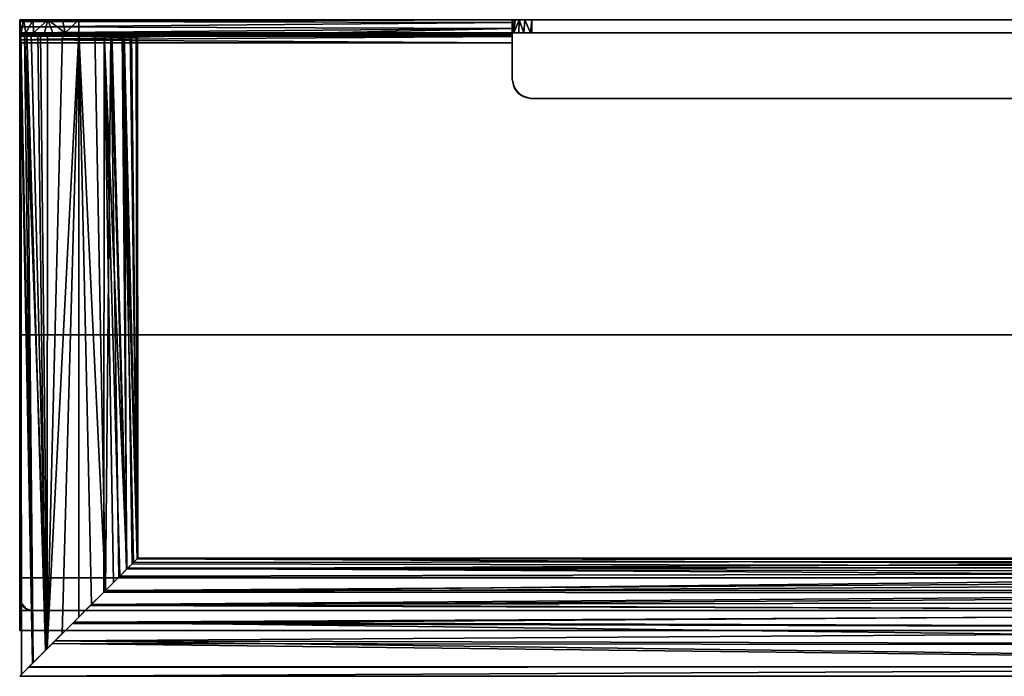
# Model space of a CAD drawing. Extents: x -0.15 to 0.15, y -0.1 to 0.
# Drawn here: x -0.15 to 0, y -0.1 to 0 of the extents above; entities that cross this region are included whole.
import ezdxf

# ---------------------------------------------------------------- set-up
doc = ezdxf.new("R2010")
doc.units = 0
for name, color, linetype in [('L0_KONSOLE_FARBE', 7, 'CONTINUOUS'), ('L1_BLENDE_SCHWARZ', 7, 'CONTINUOUS'), ('L2_B_GEL_FARBE', 7, 'CONTINUOUS')]:
    doc.layers.add(name, color=color, linetype=linetype)

msp = doc.modelspace()

# ---------------------------------------------------------------- linework, layer by layer
at = {"layer": 'L0_KONSOLE_FARBE', "color": 8}
for points, invisible_edges in [([(-0.150002, -0.001998, 0.006287), (-0.150027, -0.002, 0.076948), (-0.150027, 0, 0.076948), (-0.150002, -0.001998, 0.006287)], 13), ([(-0.150002, -0.001998, 0.006287), (-0.150027, 0, 0.076948), (-0.150002, -0.001088, 0.006912), (-0.150002, -0.001998, 0.006287)], 11), ([(-0.150002, -0.001088, 0.006912), (-0.150027, 0, 0.076948), (-0.150003, -0.000283, 0.008068), (-0.150002, -0.001088, 0.006912)], 11), ([(-0.150003, -0.000283, 0.008068), (-0.150027, 0, 0.076948), (-0.150003, 0, 0.009448), (-0.150003, -0.000283, 0.008068)], 9), ([(-0.150027, 0, 0.076948), (-0.075003, 0, 0.009474), (-0.150003, 0, 0.009448), (-0.150027, 0, 0.076948)], 9), ([(-0.075003, 0, 0.009474), (-0.150027, 0, 0.076948), (-0.075005, 0, 0.014974), (-0.075003, 0, 0.009474)], 11), ([(-0.075005, 0, 0.014974), (-0.150027, 0, 0.076948), (-0.074891, 0, 0.015791), (-0.075005, 0, 0.014974)], 11), ([(-0.074891, 0, 0.015791), (-0.150027, 0, 0.076948), (-0.074561, 0, 0.016547), (-0.074891, 0, 0.015791)], 11), ([(-0.074561, 0, 0.016547), (-0.150027, 0, 0.076948), (-0.073923, 0, 0.017282), (-0.074561, 0, 0.016547)], 11), ([(-0.073923, 0, 0.017282), (-0.150027, 0, 0.076948), (-0.073084, 0, 0.017775), (-0.073923, 0, 0.017282)], 11), ([(-0.073084, 0, 0.017775), (-0.150027, 0, 0.076948), (-0.072006, 0, 0.017975), (-0.073084, 0, 0.017775)], 11), ([(-0.072006, 0, 0.017975), (-0.150027, 0, 0.076948), (0.071994, 0, 0.018025), (-0.072006, 0, 0.017975)], 11), ([(0.149973, 0, 0.077052), (0.071994, 0, 0.018025), (-0.150027, 0, 0.076948), (0.149973, 0, 0.077052)], 15), ([(0.149973, 0, 0.077052), (-0.150027, 0, 0.076948), (-0.149427, 0, 0.080181), (0.149973, 0, 0.077052)], 13), ([(-0.150027, 0, 0.076948), (-0.150027, -0.002, 0.076948), (-0.149794, -0.002, 0.078983), (-0.150027, 0, 0.076948)], 8), ([(-0.149427, 0, 0.080181), (-0.150027, 0, 0.076948), (-0.149794, -0.002, 0.078983), (-0.149427, 0, 0.080181)], 8), ([(-0.075003, 0, 0.009474), (-0.150003, -0.000283, 0.008068), (-0.150003, 0, 0.009448), (-0.075003, 0, 0.009474)], 8), ([(-0.075003, 0, 0.009474), (-0.075003, -0.000436, 0.007782), (-0.150003, -0.000283, 0.008068), (-0.075003, 0, 0.009474)], 8), ([(-0.149427, 0, 0.080181), (-0.149794, -0.002, 0.078983), (-0.149108, -0.002, 0.080913), (-0.149427, 0, 0.080181)], 8), ([(0.149973, 0, 0.077052), (-0.149427, 0, 0.080181), (0.149632, 0, 0.079504), (0.149973, 0, 0.077052)], 11), ([(0.149632, 0, 0.079504), (-0.149427, 0, 0.080181), (0.148636, 0, 0.08177), (0.149632, 0, 0.079504)], 11), ([(0.148636, 0, 0.08177), (-0.149427, 0, 0.080181), (-0.147952, 0, 0.0827), (0.148636, 0, 0.08177)], 13), ([(-0.147952, 0, 0.0827), (-0.149427, 0, 0.080181), (-0.149108, -0.002, 0.080913), (-0.147952, 0, 0.0827)], 8), ([(-0.147952, 0, 0.0827), (-0.149108, -0.002, 0.080913), (-0.147899, -0.002, 0.082763), (-0.147952, 0, 0.0827)], 8), ([(0.148636, 0, 0.08177), (-0.147952, 0, 0.0827), (0.146722, 0, 0.083974), (0.148636, 0, 0.08177)], 11), ([(0.146722, 0, 0.083974), (-0.147952, 0, 0.0827), (-0.145748, 0, 0.084614), (0.146722, 0, 0.083974)], 13), ([(-0.145748, 0, 0.084614), (-0.147952, 0, 0.0827), (-0.147899, -0.002, 0.082763), (-0.145748, 0, 0.084614)], 8), ([(-0.145748, 0, 0.084614), (-0.147899, -0.002, 0.082763), (-0.146268, -0.002, 0.084267), (-0.145748, 0, 0.084614)], 8), ([(-0.144963, -0.002, 0.085045), (-0.145748, 0, 0.084614), (-0.146268, -0.002, 0.084267), (-0.144963, -0.002, 0.085045)], 8), ([(0.146722, 0, 0.083974), (-0.145748, 0, 0.084614), (0.144204, 0, 0.085449), (0.146722, 0, 0.083974)], 11), ([(0.144204, 0, 0.085449), (-0.145748, 0, 0.084614), (-0.143482, 0, 0.085609), (0.144204, 0, 0.085449)], 13), ([(-0.143106, -0.002, 0.085708), (-0.143482, 0, 0.085609), (-0.145748, 0, 0.084614), (-0.143106, -0.002, 0.085708)], 8), ([(-0.143106, -0.002, 0.085708), (-0.145748, 0, 0.084614), (-0.144963, -0.002, 0.085045), (-0.143106, -0.002, 0.085708)], 8), ([(0.144204, 0, 0.085449), (-0.143482, 0, 0.085609), (0.14097, 0, 0.086049), (0.144204, 0, 0.085449)], 11), ([(0.14097, 0, 0.086049), (-0.143482, 0, 0.085609), (-0.14103, 0, 0.085951), (0.14097, 0, 0.086049)], 9), ([(-0.14103, 0, 0.085951), (-0.143482, 0, 0.085609), (-0.143106, -0.002, 0.085708), (-0.14103, 0, 0.085951)], 8), ([(-0.14103, 0, 0.085951), (-0.143106, -0.002, 0.085708), (-0.14103, -0.002, 0.085951), (-0.14103, 0, 0.085951)], 8), ([(0.14097, -0.002, 0.086049), (-0.14103, 0, 0.085951), (-0.14103, -0.002, 0.085951), (0.14097, -0.002, 0.086049)], 9), ([(-0.14103, 0, 0.085951), (0.14097, -0.002, 0.086049), (0.14097, 0, 0.086049), (-0.14103, 0, 0.085951)], 9), ([(-0.075005, -0.002, 0.014974), (-0.075002, -0.001333, 0.006725), (-0.075005, 0, 0.014974), (-0.075005, -0.002, 0.014974)], 11), ([(-0.075005, 0, 0.014974), (-0.075002, -0.001333, 0.006725), (-0.075003, -0.000436, 0.007782), (-0.075005, 0, 0.014974)], 13), ([(-0.075005, 0, 0.014974), (-0.075003, -0.000436, 0.007782), (-0.075003, 0, 0.009474), (-0.075005, 0, 0.014974)], 9), ([(-0.074561, 0, 0.016547), (-0.075005, -0.002, 0.014974), (-0.074891, 0, 0.015791), (-0.074561, 0, 0.016547)], 8), ([(-0.074561, 0, 0.016547), (-0.074735, -0.002, 0.016219), (-0.075005, -0.002, 0.014974), (-0.074561, 0, 0.016547)], 8), ([(-0.074891, 0, 0.015791), (-0.075005, -0.002, 0.014974), (-0.075005, 0, 0.014974), (-0.074891, 0, 0.015791)], 8), ([(-0.073923, 0, 0.017282), (-0.074735, -0.002, 0.016219), (-0.074561, 0, 0.016547), (-0.073923, 0, 0.017282)], 8), ([(-0.073923, 0, 0.017282), (-0.073964, -0.002, 0.017247), (-0.074735, -0.002, 0.016219), (-0.073923, 0, 0.017282)], 8), ([(-0.073211, -0.002, 0.017723), (-0.073964, -0.002, 0.017247), (-0.073923, 0, 0.017282), (-0.073211, -0.002, 0.017723)], 8), ([(-0.073084, 0, 0.017775), (-0.073211, -0.002, 0.017723), (-0.073923, 0, 0.017282), (-0.073084, 0, 0.017775)], 8), ([(-0.072184, -0.002, 0.01797), (-0.073211, -0.002, 0.017723), (-0.073084, 0, 0.017775), (-0.072184, -0.002, 0.01797)], 8), ([(-0.072006, 0, 0.017975), (-0.072184, -0.002, 0.01797), (-0.073084, 0, 0.017775), (-0.072006, 0, 0.017975)], 8), ([(-0.072006, -0.002, 0.017975), (-0.072184, -0.002, 0.01797), (-0.072006, 0, 0.017975), (-0.072006, -0.002, 0.017975)], 8), ([(0.071994, 0, 0.018025), (-0.072006, -0.002, 0.017975), (-0.072006, 0, 0.017975), (0.071994, 0, 0.018025)], 9), ([(-0.072006, -0.002, 0.017975), (0.071994, 0, 0.018025), (0.071994, -0.002, 0.018025), (-0.072006, -0.002, 0.017975)], 9), ([(-0.150003, -0.000283, 0.008068), (-0.075003, -0.000436, 0.007782), (-0.150002, -0.001088, 0.006912), (-0.150003, -0.000283, 0.008068)], 8), ([(-0.075003, -0.000436, 0.007782), (-0.075002, -0.001333, 0.006725), (-0.150002, -0.001088, 0.006912), (-0.075003, -0.000436, 0.007782)], 8), ([(-0.075002, -0.001333, 0.006725), (-0.150002, -0.001998, 0.006287), (-0.150002, -0.001088, 0.006912), (-0.075002, -0.001333, 0.006725)], 8), ([(-0.075002, -0.002575, 0.006099), (-0.150002, -0.003058, 0.005976), (-0.075002, -0.001333, 0.006725), (-0.075002, -0.002575, 0.006099)], 8), ([(-0.075002, -0.001333, 0.006725), (-0.150002, -0.003058, 0.005976), (-0.150002, -0.001998, 0.006287), (-0.075002, -0.001333, 0.006725)], 8), ([(-0.075003, -0.002, 0.008474), (-0.075002, -0.001333, 0.006725), (-0.075005, -0.002, 0.014974), (-0.075003, -0.002, 0.008474)], 11), ([(-0.075003, -0.0025, 0.007974), (-0.075002, -0.002575, 0.006099), (-0.075002, -0.001333, 0.006725), (-0.075003, -0.0025, 0.007974)], 13), ([(-0.075003, -0.0025, 0.007974), (-0.075002, -0.001333, 0.006725), (-0.075003, -0.002258, 0.008036), (-0.075003, -0.0025, 0.007974)], 11), ([(-0.075003, -0.002258, 0.008036), (-0.075002, -0.001333, 0.006725), (-0.075003, -0.002152, 0.008115), (-0.075003, -0.002258, 0.008036)], 11), ([(-0.075003, -0.002152, 0.008115), (-0.075002, -0.001333, 0.006725), (-0.075003, -0.00207, 0.008219), (-0.075003, -0.002152, 0.008115)], 11), ([(-0.075003, -0.00207, 0.008219), (-0.075002, -0.001333, 0.006725), (-0.075003, -0.002018, 0.008342), (-0.075003, -0.00207, 0.008219)], 11), ([(-0.075003, -0.002018, 0.008342), (-0.075002, -0.001333, 0.006725), (-0.075003, -0.002, 0.008474), (-0.075003, -0.002018, 0.008342)], 11), ([(-0.150002, -0.001998, 0.006287), (-0.150003, -0.002, 0.008448), (-0.150027, -0.002, 0.076948), (-0.150002, -0.001998, 0.006287)], 13), ([(0.071994, -0.002, 0.018025), (0.149973, -0.002, 0.077052), (-0.150027, -0.002, 0.076948), (0.071994, -0.002, 0.018025)], 15), ([(-0.150027, -0.002, 0.076948), (0.149973, -0.002, 0.077052), (-0.149794, -0.002, 0.078983), (-0.150027, -0.002, 0.076948)], 11), ([(-0.075003, -0.002, 0.008474), (-0.150027, -0.002, 0.076948), (-0.150003, -0.002, 0.008448), (-0.075003, -0.002, 0.008474)], 9), ([(-0.150027, -0.002, 0.076948), (-0.075003, -0.002, 0.008474), (-0.075005, -0.002, 0.014974), (-0.150027, -0.002, 0.076948)], 13), ([(-0.150027, -0.002, 0.076948), (-0.075005, -0.002, 0.014974), (-0.074735, -0.002, 0.016219), (-0.150027, -0.002, 0.076948)], 13), ([(-0.150027, -0.002, 0.076948), (-0.074735, -0.002, 0.016219), (-0.073964, -0.002, 0.017247), (-0.150027, -0.002, 0.076948)], 13), ([(-0.150027, -0.002, 0.076948), (-0.073964, -0.002, 0.017247), (-0.073211, -0.002, 0.017723), (-0.150027, -0.002, 0.076948)], 13), ([(-0.150027, -0.002, 0.076948), (-0.073211, -0.002, 0.017723), (-0.072184, -0.002, 0.01797), (-0.150027, -0.002, 0.076948)], 13), ([(-0.150027, -0.002, 0.076948), (-0.072184, -0.002, 0.01797), (-0.072006, -0.002, 0.017975), (-0.150027, -0.002, 0.076948)], 13), ([(-0.150027, -0.002, 0.076948), (-0.072006, -0.002, 0.017975), (0.071994, -0.002, 0.018025), (-0.150027, -0.002, 0.076948)], 13), ([(-0.150002, -0.003058, 0.005976), (-0.150003, -0.0025, 0.007948), (-0.150002, -0.001998, 0.006287), (-0.150002, -0.003058, 0.005976)], 11), ([(-0.150002, -0.001998, 0.006287), (-0.150003, -0.0025, 0.007948), (-0.150003, -0.002368, 0.007966), (-0.150002, -0.001998, 0.006287)], 13), ([(-0.150002, -0.001998, 0.006287), (-0.150003, -0.002368, 0.007966), (-0.150003, -0.002245, 0.008018), (-0.150002, -0.001998, 0.006287)], 13), ([(-0.150002, -0.001998, 0.006287), (-0.150003, -0.002245, 0.008018), (-0.150003, -0.002141, 0.0081), (-0.150002, -0.001998, 0.006287)], 13), ([(-0.150002, -0.001998, 0.006287), (-0.150003, -0.002141, 0.0081), (-0.150003, -0.002062, 0.008206), (-0.150002, -0.001998, 0.006287)], 13), ([(-0.150002, -0.001998, 0.006287), (-0.150003, -0.002062, 0.008206), (-0.150003, -0.002, 0.008448), (-0.150002, -0.001998, 0.006287)], 13), ([(-0.075003, -0.002, 0.008474), (-0.150003, -0.002, 0.008448), (-0.075003, -0.002018, 0.008342), (-0.075003, -0.002, 0.008474)], 8), ([(-0.150003, -0.002, 0.008448), (-0.075003, -0.00207, 0.008219), (-0.075003, -0.002018, 0.008342), (-0.150003, -0.002, 0.008448)], 8), ([(-0.150003, -0.002, 0.008448), (-0.150003, -0.002062, 0.008206), (-0.075003, -0.00207, 0.008219), (-0.150003, -0.002, 0.008448)], 8), ([(-0.075003, -0.00207, 0.008219), (-0.150003, -0.002062, 0.008206), (-0.150003, -0.002141, 0.0081), (-0.075003, -0.00207, 0.008219)], 8), ([(-0.075003, -0.00207, 0.008219), (-0.150003, -0.002141, 0.0081), (-0.075003, -0.002152, 0.008115), (-0.075003, -0.00207, 0.008219)], 8), ([(-0.075003, -0.002152, 0.008115), (-0.150003, -0.002141, 0.0081), (-0.150003, -0.002245, 0.008018), (-0.075003, -0.002152, 0.008115)], 8), ([(-0.075003, -0.002258, 0.008036), (-0.075003, -0.002152, 0.008115), (-0.150003, -0.002245, 0.008018), (-0.075003, -0.002258, 0.008036)], 8), ([(-0.075003, -0.0025, 0.007974), (-0.150003, -0.002245, 0.008018), (-0.150003, -0.002368, 0.007966), (-0.075003, -0.0025, 0.007974)], 8), ([(-0.075003, -0.0025, 0.007974), (-0.075003, -0.002258, 0.008036), (-0.150003, -0.002245, 0.008018), (-0.075003, -0.0025, 0.007974)], 8), ([(-0.075003, -0.0025, 0.007974), (-0.150003, -0.002368, 0.007966), (-0.150003, -0.0025, 0.007948), (-0.075003, -0.0025, 0.007974)], 8), ([(-0.149844, -0.088782, 0.007948), (-0.150003, -0.0025, 0.007948), (-0.150003, -0.088, 0.007948), (-0.149844, -0.088782, 0.007948)], 9), ([(-0.150003, -0.0025, 0.007948), (-0.149844, -0.088782, 0.007948), (-0.075003, -0.0025, 0.007974), (-0.150003, -0.0025, 0.007948)], 11), ([(-0.150002, -0.0035, 0.005948), (-0.150003, -0.088, 0.007948), (-0.150003, -0.0025, 0.007948), (-0.150002, -0.0035, 0.005948)], 13), ([(-0.150002, -0.0035, 0.005948), (-0.150003, -0.0025, 0.007948), (-0.150002, -0.003058, 0.005976), (-0.150002, -0.0035, 0.005948)], 11), ([(-0.075002, -0.0035, 0.005974), (-0.150002, -0.003058, 0.005976), (-0.075002, -0.002575, 0.006099), (-0.075002, -0.0035, 0.005974)], 8), ([(-0.075003, -0.0025, 0.007974), (-0.149844, -0.088782, 0.007948), (-0.149381, -0.089449, 0.007948), (-0.075003, -0.0025, 0.007974)], 13), ([(-0.149794, -0.002, 0.078983), (0.149973, -0.002, 0.077052), (0.149921, -0.002, 0.078014), (-0.149794, -0.002, 0.078983)], 13), ([(-0.149794, -0.002, 0.078983), (0.149921, -0.002, 0.078014), (0.149586, -0.002, 0.079661), (-0.149794, -0.002, 0.078983)], 13), ([(-0.149794, -0.002, 0.078983), (0.149586, -0.002, 0.079661), (-0.149108, -0.002, 0.080913), (-0.149794, -0.002, 0.078983)], 11), ([(-0.075003, -0.0025, 0.007974), (-0.149381, -0.089449, 0.007948), (-0.148854, -0.08981, 0.007949), (-0.075003, -0.0025, 0.007974)], 13), ([(-0.149108, -0.002, 0.080913), (0.149586, -0.002, 0.079661), (0.148523, -0.002, 0.08195), (-0.149108, -0.002, 0.080913)], 13), ([(-0.149108, -0.002, 0.080913), (0.148523, -0.002, 0.08195), (-0.147899, -0.002, 0.082763), (-0.149108, -0.002, 0.080913)], 11), ([(-0.075003, -0.0025, 0.007974), (-0.148854, -0.08981, 0.007949), (-0.148134, -0.089996, 0.007949), (-0.075003, -0.0025, 0.007974)], 13), ([(-0.075003, -0.0025, 0.007974), (-0.148134, -0.089996, 0.007949), (-0.148003, -0.09, 0.007949), (-0.075003, -0.0025, 0.007974)], 13), ([(-0.075003, -0.0025, 0.007974), (-0.148003, -0.09, 0.007949), (-0.075003, -0.009, 0.007974), (-0.075003, -0.0025, 0.007974)], 11), ([(-0.147899, -0.002, 0.082763), (0.148523, -0.002, 0.08195), (0.146844, -0.002, 0.083871), (-0.147899, -0.002, 0.082763)], 13), ([(-0.147899, -0.002, 0.082763), (0.146844, -0.002, 0.083871), (-0.146268, -0.002, 0.084267), (-0.147899, -0.002, 0.082763)], 11), ([(-0.146268, -0.002, 0.084267), (0.146844, -0.002, 0.083871), (0.145196, -0.002, 0.084997), (-0.146268, -0.002, 0.084267)], 13), ([(-0.146268, -0.002, 0.084267), (0.145196, -0.002, 0.084997), (-0.144963, -0.002, 0.085045), (-0.146268, -0.002, 0.084267)], 11), ([(-0.144963, -0.002, 0.085045), (0.145196, -0.002, 0.084997), (0.143271, -0.002, 0.08575), (-0.144963, -0.002, 0.085045)], 13), ([(-0.144963, -0.002, 0.085045), (0.143271, -0.002, 0.08575), (-0.143106, -0.002, 0.085708), (-0.144963, -0.002, 0.085045)], 11), ([(-0.143106, -0.002, 0.085708), (0.143271, -0.002, 0.08575), (-0.14103, -0.002, 0.085951), (-0.143106, -0.002, 0.085708)], 11), ([(-0.14103, -0.002, 0.085951), (0.143271, -0.002, 0.08575), (0.14097, -0.002, 0.086049), (-0.14103, -0.002, 0.085951)], 9), ([(-0.075003, -0.009, 0.007974), (-0.075002, -0.0035, 0.005974), (-0.075003, -0.0025, 0.007974), (-0.075003, -0.009, 0.007974)], 11), ([(-0.075003, -0.0025, 0.007974), (-0.075002, -0.0035, 0.005974), (-0.075002, -0.002575, 0.006099), (-0.075003, -0.0025, 0.007974)], 13), ([(-0.150003, -0.088, 0.007948), (-0.150002, -0.0035, 0.005948), (-0.150002, -0.088, 0.005948), (-0.150003, -0.088, 0.007948)], 9), ([(-0.075002, -0.0035, 0.005974), (-0.150002, -0.0035, 0.005948), (-0.150002, -0.003058, 0.005976), (-0.075002, -0.0035, 0.005974)], 8), ([(-0.075002, -0.0035, 0.005974), (-0.150002, -0.088, 0.005948), (-0.150002, -0.0035, 0.005948), (-0.075002, -0.0035, 0.005974)], 9), ([(-0.150002, -0.088, 0.005948), (-0.075002, -0.0035, 0.005974), (-0.149755, -0.088963, 0.005948), (-0.150002, -0.088, 0.005948)], 11), ([(-0.149755, -0.088963, 0.005948), (-0.075002, -0.0035, 0.005974), (-0.149051, -0.089703, 0.005949), (-0.149755, -0.088963, 0.005948)], 11), ([(-0.149051, -0.089703, 0.005949), (-0.075002, -0.0035, 0.005974), (-0.148581, -0.089915, 0.005949), (-0.149051, -0.089703, 0.005949)], 11), ([(-0.148581, -0.089915, 0.005949), (-0.075002, -0.0035, 0.005974), (-0.148002, -0.09, 0.005949), (-0.148581, -0.089915, 0.005949)], 11), ([(-0.148002, -0.09, 0.005949), (-0.075002, -0.0035, 0.005974), (-0.075002, -0.009, 0.005974), (-0.148002, -0.09, 0.005949)], 13), ([(-0.075002, -0.0035, 0.005974), (-0.075003, -0.009, 0.007974), (-0.075002, -0.009, 0.005974), (-0.075002, -0.0035, 0.005974)], 9), ([(-0.148003, -0.09, 0.007949), (-0.074632, -0.010445, 0.007974), (-0.075003, -0.009, 0.007974), (-0.148003, -0.09, 0.007949)], 13), ([(-0.148002, -0.09, 0.005949), (-0.075002, -0.009, 0.005974), (-0.074764, -0.010172, 0.005974), (-0.148002, -0.09, 0.005949)], 13), ([(-0.075003, -0.009, 0.007974), (-0.074764, -0.010172, 0.005974), (-0.075002, -0.009, 0.005974), (-0.075003, -0.009, 0.007974)], 8), ([(-0.075003, -0.009, 0.007974), (-0.074632, -0.010445, 0.007974), (-0.074764, -0.010172, 0.005974), (-0.075003, -0.009, 0.007974)], 8), ([(-0.074632, -0.010445, 0.007974), (-0.148003, -0.09, 0.007949), (-0.073576, -0.011555, 0.007975), (-0.074632, -0.010445, 0.007974)], 11), ([(-0.148002, -0.09, 0.005949), (-0.074764, -0.010172, 0.005974), (-0.074069, -0.011174, 0.005974), (-0.148002, -0.09, 0.005949)], 13), ([(-0.074764, -0.010172, 0.005974), (-0.074632, -0.010445, 0.007974), (-0.074069, -0.011174, 0.005974), (-0.074764, -0.010172, 0.005974)], 8), ([(-0.074632, -0.010445, 0.007974), (-0.073576, -0.011555, 0.007975), (-0.074069, -0.011174, 0.005974), (-0.074632, -0.010445, 0.007974)], 8), ([(-0.073576, -0.011555, 0.007975), (-0.148003, -0.09, 0.007949), (-0.07287, -0.011872, 0.007975), (-0.073576, -0.011555, 0.007975)], 11), ([(-0.07287, -0.011872, 0.007975), (-0.148003, -0.09, 0.007949), (0.147997, -0.09, 0.008051), (-0.07287, -0.011872, 0.007975)], 13), ([(-0.148002, -0.09, 0.005949), (-0.074069, -0.011174, 0.005974), (-0.07328, -0.011714, 0.005975), (-0.148002, -0.09, 0.005949)], 13), ([(-0.148002, -0.09, 0.005949), (-0.07328, -0.011714, 0.005975), (0.147998, -0.09, 0.006051), (-0.148002, -0.09, 0.005949)], 11), ([(-0.073576, -0.011555, 0.007975), (-0.07328, -0.011714, 0.005975), (-0.074069, -0.011174, 0.005974), (-0.073576, -0.011555, 0.007975)], 8), ([(-0.07287, -0.011872, 0.007975), (-0.072199, -0.011994, 0.005975), (-0.073576, -0.011555, 0.007975), (-0.07287, -0.011872, 0.007975)], 8), ([(-0.073576, -0.011555, 0.007975), (-0.072199, -0.011994, 0.005975), (-0.07328, -0.011714, 0.005975), (-0.073576, -0.011555, 0.007975)], 8), ([(0.147998, -0.09, 0.006051), (-0.07328, -0.011714, 0.005975), (-0.072199, -0.011994, 0.005975), (0.147998, -0.09, 0.006051)], 13), ([(-0.07287, -0.011872, 0.007975), (0.147997, -0.09, 0.008051), (-0.072003, -0.012, 0.007975), (-0.07287, -0.011872, 0.007975)], 11), ([(-0.072003, -0.012, 0.007975), (-0.072199, -0.011994, 0.005975), (-0.07287, -0.011872, 0.007975), (-0.072003, -0.012, 0.007975)], 8), ([(0.147998, -0.09, 0.006051), (-0.072199, -0.011994, 0.005975), (-0.072002, -0.012, 0.005975), (0.147998, -0.09, 0.006051)], 13), ([(-0.072003, -0.012, 0.007975), (-0.072002, -0.012, 0.005975), (-0.072199, -0.011994, 0.005975), (-0.072003, -0.012, 0.007975)], 8), ([(-0.072003, -0.012, 0.007975), (0.147997, -0.09, 0.008051), (0.071997, -0.012, 0.008025), (-0.072003, -0.012, 0.007975)], 11), ([(-0.072003, -0.012, 0.007975), (0.071998, -0.012, 0.006025), (-0.072002, -0.012, 0.005975), (-0.072003, -0.012, 0.007975)], 9), ([(0.071998, -0.012, 0.006025), (-0.072003, -0.012, 0.007975), (0.071997, -0.012, 0.008025), (0.071998, -0.012, 0.006025)], 9), ([(0.147998, -0.09, 0.006051), (-0.072002, -0.012, 0.005975), (0.071998, -0.012, 0.006025), (0.147998, -0.09, 0.006051)], 13), ([(-0.150003, -0.088, 0.007948), (-0.150002, -0.088, 0.005948), (-0.149755, -0.088963, 0.005948), (-0.150003, -0.088, 0.007948)], 8), ([(-0.150003, -0.088, 0.007948), (-0.149755, -0.088963, 0.005948), (-0.149844, -0.088782, 0.007948), (-0.150003, -0.088, 0.007948)], 8), ([(-0.149844, -0.088782, 0.007948), (-0.149051, -0.089703, 0.005949), (-0.149381, -0.089449, 0.007948), (-0.149844, -0.088782, 0.007948)], 8), ([(-0.149844, -0.088782, 0.007948), (-0.149755, -0.088963, 0.005948), (-0.149051, -0.089703, 0.005949), (-0.149844, -0.088782, 0.007948)], 8), ([(-0.148854, -0.08981, 0.007949), (-0.149381, -0.089449, 0.007948), (-0.149051, -0.089703, 0.005949), (-0.148854, -0.08981, 0.007949)], 8), ([(-0.148134, -0.089996, 0.007949), (-0.149051, -0.089703, 0.005949), (-0.148581, -0.089915, 0.005949), (-0.148134, -0.089996, 0.007949)], 8), ([(-0.148134, -0.089996, 0.007949), (-0.148854, -0.08981, 0.007949), (-0.149051, -0.089703, 0.005949), (-0.148134, -0.089996, 0.007949)], 8), ([(-0.148134, -0.089996, 0.007949), (-0.148581, -0.089915, 0.005949), (-0.148002, -0.09, 0.005949), (-0.148134, -0.089996, 0.007949)], 8), ([(-0.148003, -0.09, 0.007949), (-0.148134, -0.089996, 0.007949), (-0.148002, -0.09, 0.005949), (-0.148003, -0.09, 0.007949)], 8), ([(0.147998, -0.09, 0.006051), (-0.148003, -0.09, 0.007949), (-0.148002, -0.09, 0.005949), (0.147998, -0.09, 0.006051)], 9), ([(-0.148003, -0.09, 0.007949), (0.147998, -0.09, 0.006051), (0.147997, -0.09, 0.008051), (-0.148003, -0.09, 0.007949)], 9)]:
    msp.add_3dface(points, dxfattribs=dict(at, invisible_edges=invisible_edges))
at = {"layer": 'L1_BLENDE_SCHWARZ', "color": 7}
for points, invisible_edges in [([(-0.15, -0.093, -0.000052), (-0.150002, -0.09, 0.005948), (-0.15, -0.048, -0.000052), (-0.15, -0.093, -0.000052)], 11), ([(-0.15, -0.048, -0.000052), (-0.150002, -0.09, 0.005948), (-0.150002, -0.048, 0.005948), (-0.15, -0.048, -0.000052)], 9), ([(0.149998, -0.09, 0.006052), (-0.150002, -0.048, 0.005948), (-0.150002, -0.09, 0.005948), (0.149998, -0.09, 0.006052)], 9), ([(-0.150002, -0.048, 0.005948), (0.149998, -0.09, 0.006052), (0.149998, -0.048, 0.006052), (-0.150002, -0.048, 0.005948)], 9), ([(-0.150002, -0.048, 0.005948), (0.15, -0.048, 0.000052), (-0.15, -0.048, -0.000052), (-0.150002, -0.048, 0.005948)], 9), ([(0.15, -0.048, 0.000052), (-0.150002, -0.048, 0.005948), (0.149998, -0.048, 0.006052), (0.15, -0.048, 0.000052)], 9), ([(0.15, -0.048, 0.000052), (-0.15, -0.093, -0.000052), (-0.15, -0.048, -0.000052), (0.15, -0.048, 0.000052)], 9), ([(-0.15, -0.093, -0.000052), (0.15, -0.048, 0.000052), (0.15, -0.093, 0.000052), (-0.15, -0.093, -0.000052)], 9), ([(-0.150003, -0.09, 0.007948), (-0.150004, -0.093, 0.012948), (-0.150004, -0.085, 0.012948), (-0.150003, -0.09, 0.007948)], 13), ([(-0.150003, -0.09, 0.007948), (-0.150004, -0.085, 0.012948), (-0.150003, -0.085, 0.007948), (-0.150003, -0.09, 0.007948)], 9), ([(0.149996, -0.093, 0.013052), (-0.150004, -0.085, 0.012948), (-0.150004, -0.093, 0.012948), (0.149996, -0.093, 0.013052)], 9), ([(-0.150004, -0.085, 0.012948), (0.149996, -0.093, 0.013052), (0.149996, -0.085, 0.013052), (-0.150004, -0.085, 0.012948)], 9), ([(-0.150004, -0.085, 0.012948), (0.149997, -0.085, 0.008052), (-0.150003, -0.085, 0.007948), (-0.150004, -0.085, 0.012948)], 9), ([(0.149997, -0.085, 0.008052), (-0.150004, -0.085, 0.012948), (0.149996, -0.085, 0.013052), (0.149997, -0.085, 0.008052)], 9), ([(0.149997, -0.085, 0.008052), (-0.150003, -0.09, 0.007948), (-0.150003, -0.085, 0.007948), (0.149997, -0.085, 0.008052)], 9), ([(-0.150003, -0.09, 0.007948), (0.149997, -0.085, 0.008052), (0.149997, -0.09, 0.008052), (-0.150003, -0.09, 0.007948)], 9), ([(-0.150004, -0.093, 0.012948), (-0.150003, -0.09, 0.007948), (-0.150002, -0.09, 0.005948), (-0.150004, -0.093, 0.012948)], 13), ([(-0.150002, -0.09, 0.005948), (-0.15, -0.093, -0.000052), (-0.150004, -0.093, 0.012948), (-0.150002, -0.09, 0.005948)], 13), ([(-0.150003, -0.09, 0.007948), (0.149998, -0.09, 0.006052), (-0.150002, -0.09, 0.005948), (-0.150003, -0.09, 0.007948)], 9), ([(0.149998, -0.09, 0.006052), (-0.150003, -0.09, 0.007948), (0.149997, -0.09, 0.008052), (0.149998, -0.09, 0.006052)], 9), ([(0.15, -0.093, 0.000052), (-0.150004, -0.093, 0.012948), (-0.15, -0.093, -0.000052), (0.15, -0.093, 0.000052)], 9), ([(-0.150004, -0.093, 0.012948), (0.15, -0.093, 0.000052), (0.149996, -0.093, 0.013052), (-0.150004, -0.093, 0.012948)], 9)]:
    msp.add_3dface(points, dxfattribs=dict(at, invisible_edges=invisible_edges))
at = {"layer": 'L2_B_GEL_FARBE', "color": 8}
for points, invisible_edges in [([(-0.13206, -0.002, 0.07772), (-0.149852, -0.002, 0.075189), (-0.149976, -0.002, 0.077902), (-0.13206, -0.002, 0.07772)], 13), ([(-0.13206, -0.002, 0.07772), (-0.149976, -0.002, 0.077902), (-0.132278, -0.002, 0.079065), (-0.13206, -0.002, 0.07772)], 11), ([(-0.132278, -0.002, 0.079065), (-0.149976, -0.002, 0.077902), (-0.149285, -0.002, 0.08053), (-0.132278, -0.002, 0.079065)], 13), ([(-0.149285, -0.002, 0.08053), (-0.149976, -0.002, 0.077902), (-0.148054, -0.098025, 0.082574), (-0.149285, -0.002, 0.08053)], 8), ([(-0.149976, -0.002, 0.077902), (-0.149744, -0.099717, 0.079186), (-0.148054, -0.098025, 0.082574), (-0.149976, -0.002, 0.077902)], 8), ([(-0.149976, -0.002, 0.077902), (-0.149852, -0.002, 0.075189), (-0.149745, -0.099719, 0.074718), (-0.149976, -0.002, 0.077902)], 8), ([(-0.149976, -0.002, 0.077902), (-0.149745, -0.099719, 0.074718), (-0.149744, -0.099717, 0.079186), (-0.149976, -0.002, 0.077902)], 8), ([(-0.132239, -0.002, 0.07501), (-0.148924, -0.002, 0.072636), (-0.149852, -0.002, 0.075189), (-0.132239, -0.002, 0.07501)], 13), ([(-0.132239, -0.002, 0.07501), (-0.149852, -0.002, 0.075189), (-0.13206, -0.002, 0.07772), (-0.132239, -0.002, 0.07501)], 11), ([(-0.149852, -0.002, 0.075189), (-0.148924, -0.002, 0.072636), (-0.147955, -0.09793, 0.071206), (-0.149852, -0.002, 0.075189)], 8), ([(-0.149852, -0.002, 0.075189), (-0.147955, -0.09793, 0.071206), (-0.149745, -0.099719, 0.074718), (-0.149852, -0.002, 0.075189)], 8), ([(-0.132278, -0.002, 0.079065), (-0.149285, -0.002, 0.08053), (-0.13298, -0.002, 0.080982), (-0.132278, -0.002, 0.079065)], 11), ([(-0.13298, -0.002, 0.080982), (-0.149285, -0.002, 0.08053), (-0.148266, -0.002, 0.082299), (-0.13298, -0.002, 0.080982)], 13), ([(-0.148266, -0.002, 0.082299), (-0.149285, -0.002, 0.08053), (-0.145851, -0.095822, 0.084549), (-0.148266, -0.002, 0.082299)], 8), ([(-0.145851, -0.095822, 0.084549), (-0.149285, -0.002, 0.08053), (-0.148054, -0.098025, 0.082574), (-0.145851, -0.095822, 0.084549)], 8), ([(-0.134427, -0.002, 0.070832), (-0.147276, -0.002, 0.070475), (-0.148924, -0.002, 0.072636), (-0.134427, -0.002, 0.070832)], 13), ([(-0.134427, -0.002, 0.070832), (-0.148924, -0.002, 0.072636), (-0.133218, -0.002, 0.072476), (-0.134427, -0.002, 0.070832)], 11), ([(-0.133218, -0.002, 0.072476), (-0.148924, -0.002, 0.072636), (-0.132239, -0.002, 0.07501), (-0.133218, -0.002, 0.072476)], 11), ([(-0.148924, -0.002, 0.072636), (-0.147276, -0.002, 0.070475), (-0.146087, -0.096063, 0.069509), (-0.148924, -0.002, 0.072636)], 8), ([(-0.146087, -0.096063, 0.069509), (-0.147955, -0.09793, 0.071206), (-0.148924, -0.002, 0.072636), (-0.146087, -0.096063, 0.069509)], 8), ([(-0.13298, -0.002, 0.080982), (-0.148266, -0.002, 0.082299), (-0.134095, -0.002, 0.082692), (-0.13298, -0.002, 0.080982)], 11), ([(-0.134095, -0.002, 0.082692), (-0.148266, -0.002, 0.082299), (-0.146875, -0.002, 0.083792), (-0.134095, -0.002, 0.082692)], 13), ([(-0.146875, -0.002, 0.083792), (-0.148266, -0.002, 0.082299), (-0.145851, -0.095822, 0.084549), (-0.146875, -0.002, 0.083792)], 8), ([(-0.134427, -0.002, 0.070832), (-0.146228, -0.002, 0.069607), (-0.147276, -0.002, 0.070475), (-0.134427, -0.002, 0.070832)], 13), ([(-0.146228, -0.002, 0.069607), (-0.146087, -0.096063, 0.069509), (-0.147276, -0.002, 0.070475), (-0.146228, -0.002, 0.069607)], 9), ([(-0.134095, -0.002, 0.082692), (-0.146875, -0.002, 0.083792), (-0.136123, -0.002, 0.084498), (-0.134095, -0.002, 0.082692)], 11), ([(-0.136123, -0.002, 0.084498), (-0.146875, -0.002, 0.083792), (-0.145775, -0.002, 0.084597), (-0.136123, -0.002, 0.084498)], 13), ([(-0.145775, -0.002, 0.084597), (-0.146875, -0.002, 0.083792), (-0.145851, -0.095822, 0.084549), (-0.145775, -0.002, 0.084597)], 8), ([(-0.137158, -0.002, 0.068826), (-0.14444, -0.002, 0.068623), (-0.146228, -0.002, 0.069607), (-0.137158, -0.002, 0.068826)], 13), ([(-0.137158, -0.002, 0.068826), (-0.146228, -0.002, 0.069607), (-0.135976, -0.002, 0.069502), (-0.137158, -0.002, 0.068826)], 11), ([(-0.135976, -0.002, 0.069502), (-0.146228, -0.002, 0.069607), (-0.134427, -0.002, 0.070832), (-0.135976, -0.002, 0.069502)], 11), ([(-0.146087, -0.096063, 0.069509), (-0.146228, -0.002, 0.069607), (-0.14444, -0.002, 0.068623), (-0.146087, -0.096063, 0.069509)], 13), ([(-0.146087, -0.096063, 0.069509), (-0.14444, -0.002, 0.068623), (-0.143805, -0.093781, 0.06839), (-0.146087, -0.096063, 0.069509)], 11), ([(-0.143503, -0.002, 0.085605), (-0.145775, -0.002, 0.084597), (-0.145851, -0.095822, 0.084549), (-0.143503, -0.002, 0.085605)], 8), ([(-0.141041, -0.002, 0.085951), (-0.143503, -0.002, 0.085605), (-0.145851, -0.095822, 0.084549), (-0.141041, -0.002, 0.085951)], 8), ([(-0.141041, -0.002, 0.085951), (-0.145851, -0.095822, 0.084549), (-0.143538, -0.093508, 0.085594), (-0.141041, -0.002, 0.085951)], 8), ([(-0.136123, -0.002, 0.084498), (-0.145775, -0.002, 0.084597), (-0.138599, -0.002, 0.085617), (-0.136123, -0.002, 0.084498)], 11), ([(-0.138599, -0.002, 0.085617), (-0.145775, -0.002, 0.084597), (-0.143503, -0.002, 0.085605), (-0.138599, -0.002, 0.085617)], 13), ([(-0.139037, -0.002, 0.068174), (-0.142476, -0.002, 0.068069), (-0.14444, -0.002, 0.068623), (-0.139037, -0.002, 0.068174)], 13), ([(-0.139037, -0.002, 0.068174), (-0.14444, -0.002, 0.068623), (-0.137158, -0.002, 0.068826), (-0.139037, -0.002, 0.068174)], 11), ([(-0.143805, -0.093781, 0.06839), (-0.14444, -0.002, 0.068623), (-0.142476, -0.002, 0.068069), (-0.143805, -0.093781, 0.06839)], 13), ([(-0.143805, -0.093781, 0.06839), (-0.142476, -0.002, 0.068069), (-0.141013, -0.090989, 0.067951), (-0.143805, -0.093781, 0.06839)], 11), ([(-0.141041, -0.002, 0.085951), (-0.143538, -0.093508, 0.085594), (-0.141041, -0.091011, 0.085951), (-0.141041, -0.002, 0.085951)], 8), ([(-0.138599, -0.002, 0.085617), (-0.143503, -0.002, 0.085605), (-0.141041, -0.002, 0.085951), (-0.138599, -0.002, 0.085617)], 9), ([(-0.142476, -0.002, 0.068069), (-0.139037, -0.002, 0.068174), (-0.141013, -0.002, 0.067951), (-0.142476, -0.002, 0.068069)], 9), ([(-0.141013, -0.090989, 0.067951), (-0.142476, -0.002, 0.068069), (-0.141013, -0.002, 0.067951), (-0.141013, -0.090989, 0.067951)], 13), ([(-0.139086, -0.089056, 0.085739), (-0.141041, -0.002, 0.085951), (-0.141041, -0.091011, 0.085951), (-0.139086, -0.089056, 0.085739)], 8), ([(-0.136939, -0.08691, 0.08497), (-0.141041, -0.002, 0.085951), (-0.139086, -0.089056, 0.085739), (-0.136939, -0.08691, 0.08497)], 8), ([(-0.136939, -0.08691, 0.08497), (-0.138599, -0.002, 0.085617), (-0.141041, -0.002, 0.085951), (-0.136939, -0.08691, 0.08497)], 8), ([(-0.141013, -0.090989, 0.067951), (-0.141013, -0.002, 0.067951), (-0.139265, -0.089241, 0.068126), (-0.141013, -0.090989, 0.067951)], 11), ([(-0.139265, -0.089241, 0.068126), (-0.141013, -0.002, 0.067951), (-0.139037, -0.002, 0.068174), (-0.139265, -0.089241, 0.068126)], 13), ([(-0.139265, -0.089241, 0.068126), (-0.139037, -0.002, 0.068174), (-0.137192, -0.087168, 0.06881), (-0.139265, -0.089241, 0.068126)], 11), ([(-0.137192, -0.087168, 0.06881), (-0.139037, -0.002, 0.068174), (-0.137158, -0.002, 0.068826), (-0.137192, -0.087168, 0.06881)], 9), ([(-0.136123, -0.002, 0.084498), (-0.138599, -0.002, 0.085617), (-0.136939, -0.08691, 0.08497), (-0.136123, -0.002, 0.084498)], 8), ([(-0.135728, -0.085704, 0.069676), (-0.137192, -0.087168, 0.06881), (-0.137158, -0.002, 0.068826), (-0.135728, -0.085704, 0.069676)], 8), ([(-0.137158, -0.002, 0.068826), (-0.133682, -0.083657, 0.07175), (-0.134759, -0.084735, 0.070493), (-0.137158, -0.002, 0.068826)], 8), ([(-0.133682, -0.083657, 0.07175), (-0.137158, -0.002, 0.068826), (-0.135976, -0.002, 0.069502), (-0.133682, -0.083657, 0.07175)], 8), ([(-0.134759, -0.084735, 0.070493), (-0.135728, -0.085704, 0.069676), (-0.137158, -0.002, 0.068826), (-0.134759, -0.084735, 0.070493)], 8), ([(-0.134908, -0.084879, 0.083552), (-0.136123, -0.002, 0.084498), (-0.136939, -0.08691, 0.08497), (-0.134908, -0.084879, 0.083552)], 8), ([(-0.136123, -0.002, 0.084498), (-0.134908, -0.084879, 0.083552), (-0.133747, -0.083719, 0.082244), (-0.136123, -0.002, 0.084498)], 8), ([(-0.133747, -0.083719, 0.082244), (-0.134095, -0.002, 0.082692), (-0.136123, -0.002, 0.084498), (-0.133747, -0.083719, 0.082244)], 8), ([(-0.133682, -0.083657, 0.07175), (-0.135976, -0.002, 0.069502), (-0.134427, -0.002, 0.070832), (-0.133682, -0.083657, 0.07175)], 8), ([(-0.134427, -0.002, 0.070832), (-0.132698, -0.082673, 0.073539), (-0.133682, -0.083657, 0.07175), (-0.134427, -0.002, 0.070832)], 8), ([(-0.134427, -0.002, 0.070832), (-0.132144, -0.082118, 0.075502), (-0.132698, -0.082673, 0.073539), (-0.134427, -0.002, 0.070832)], 8), ([(-0.133218, -0.002, 0.072476), (-0.132144, -0.082118, 0.075502), (-0.134427, -0.002, 0.070832), (-0.133218, -0.002, 0.072476)], 8), ([(-0.134095, -0.002, 0.082692), (-0.133747, -0.083719, 0.082244), (-0.132901, -0.082873, 0.08082), (-0.134095, -0.002, 0.082692)], 8), ([(-0.134095, -0.002, 0.082692), (-0.132901, -0.082873, 0.08082), (-0.132138, -0.082111, 0.078366), (-0.134095, -0.002, 0.082692)], 8), ([(-0.134095, -0.002, 0.082692), (-0.132138, -0.082111, 0.078366), (-0.13298, -0.002, 0.080982), (-0.134095, -0.002, 0.082692)], 8), ([(-0.133218, -0.002, 0.072476), (-0.132027, -0.082, 0.076954), (-0.132144, -0.082118, 0.075502), (-0.133218, -0.002, 0.072476)], 8), ([(-0.132239, -0.002, 0.07501), (-0.132027, -0.082, 0.076954), (-0.133218, -0.002, 0.072476), (-0.132239, -0.002, 0.07501)], 8), ([(-0.13298, -0.002, 0.080982), (-0.132138, -0.082111, 0.078366), (-0.132278, -0.002, 0.079065), (-0.13298, -0.002, 0.080982)], 8), ([(-0.132278, -0.002, 0.079065), (-0.132138, -0.082111, 0.078366), (-0.132027, -0.082, 0.076954), (-0.132278, -0.002, 0.079065)], 8), ([(-0.132278, -0.002, 0.079065), (-0.132027, -0.082, 0.076954), (-0.13206, -0.002, 0.07772), (-0.132278, -0.002, 0.079065)], 8), ([(-0.13206, -0.002, 0.07772), (-0.132027, -0.082, 0.076954), (-0.132239, -0.002, 0.07501), (-0.13206, -0.002, 0.07772)], 8), ([(-0.132144, -0.082118, 0.075502), (-0.150027, -0.1, 0.076948), (-0.132027, -0.082, 0.076954), (-0.132144, -0.082118, 0.075502)], 11), ([(-0.132027, -0.082, 0.076954), (-0.150027, -0.1, 0.076948), (-0.148573, -0.098545, 0.081855), (-0.132027, -0.082, 0.076954)], 13), ([(-0.132698, -0.082673, 0.073539), (-0.150027, -0.1, 0.076948), (-0.132144, -0.082118, 0.075502), (-0.132698, -0.082673, 0.073539)], 11), ([(-0.149745, -0.099719, 0.074718), (-0.132698, -0.082673, 0.073539), (-0.132144, -0.082118, 0.075502), (-0.149745, -0.099719, 0.074718)], 13), ([(-0.149745, -0.099719, 0.074718), (-0.132144, -0.082118, 0.075502), (-0.149744, -0.099717, 0.079186), (-0.149745, -0.099719, 0.074718)], 11), ([(-0.149744, -0.099717, 0.079186), (-0.132144, -0.082118, 0.075502), (-0.132027, -0.082, 0.076954), (-0.149744, -0.099717, 0.079186)], 13), ([(-0.149744, -0.099717, 0.079186), (-0.132027, -0.082, 0.076954), (-0.132138, -0.082111, 0.078366), (-0.149744, -0.099717, 0.079186)], 13), ([(-0.149744, -0.099717, 0.079186), (-0.132138, -0.082111, 0.078366), (-0.132901, -0.082873, 0.08082), (-0.149744, -0.099717, 0.079186)], 13), ([(-0.132027, -0.082, 0.076954), (-0.148573, -0.098545, 0.081855), (-0.132138, -0.082111, 0.078366), (-0.132027, -0.082, 0.076954)], 11), ([(-0.132138, -0.082111, 0.078366), (-0.148573, -0.098545, 0.081855), (-0.132901, -0.082873, 0.08082), (-0.132138, -0.082111, 0.078366)], 11), ([(0.132309, -0.082335, 0.074615), (-0.133682, -0.083657, 0.07175), (-0.132698, -0.082673, 0.073539), (0.132309, -0.082335, 0.074615)], 8), ([(0.132309, -0.082335, 0.074615), (0.133328, -0.083353, 0.0723), (-0.133682, -0.083657, 0.07175), (0.132309, -0.082335, 0.074615)], 8), ([(0.133325, -0.083353, 0.081792), (-0.132138, -0.082111, 0.078366), (-0.132901, -0.082873, 0.08082), (0.133325, -0.083353, 0.081792)], 8), ([(-0.132144, -0.082118, 0.075502), (0.132309, -0.082335, 0.074615), (-0.132698, -0.082673, 0.073539), (-0.132144, -0.082118, 0.075502)], 8), ([(-0.132027, -0.082, 0.076954), (0.132061, -0.082087, 0.0758), (-0.132144, -0.082118, 0.075502), (-0.132027, -0.082, 0.076954)], 8), ([(0.132061, -0.082087, 0.0758), (0.132309, -0.082335, 0.074615), (-0.132144, -0.082118, 0.075502), (0.132061, -0.082087, 0.0758)], 8), ([(-0.132138, -0.082111, 0.078366), (0.131973, -0.082, 0.077046), (-0.132027, -0.082, 0.076954), (-0.132138, -0.082111, 0.078366)], 8), ([(0.132308, -0.082335, 0.079477), (0.131973, -0.082, 0.077046), (-0.132138, -0.082111, 0.078366), (0.132308, -0.082335, 0.079477)], 8), ([(0.133325, -0.083353, 0.081792), (0.132308, -0.082335, 0.079477), (-0.132138, -0.082111, 0.078366), (0.133325, -0.083353, 0.081792)], 8), ([(0.131973, -0.082, 0.077046), (0.132061, -0.082087, 0.0758), (-0.132027, -0.082, 0.076954), (0.131973, -0.082, 0.077046)], 8), ([(-0.132698, -0.082673, 0.073539), (-0.148672, -0.098647, 0.072203), (-0.150027, -0.1, 0.076948), (-0.132698, -0.082673, 0.073539)], 13), ([(-0.149745, -0.099719, 0.074718), (-0.133682, -0.083657, 0.07175), (-0.132698, -0.082673, 0.073539), (-0.149745, -0.099719, 0.074718)], 13), ([(-0.147955, -0.09793, 0.071206), (-0.133682, -0.083657, 0.07175), (-0.149745, -0.099719, 0.074718), (-0.147955, -0.09793, 0.071206)], 11), ([(-0.149744, -0.099717, 0.079186), (-0.132901, -0.082873, 0.08082), (-0.148054, -0.098025, 0.082574), (-0.149744, -0.099717, 0.079186)], 11), ([(-0.133682, -0.083657, 0.07175), (-0.148672, -0.098647, 0.072203), (-0.132698, -0.082673, 0.073539), (-0.133682, -0.083657, 0.07175)], 11), ([(-0.134759, -0.084735, 0.070493), (-0.148672, -0.098647, 0.072203), (-0.133682, -0.083657, 0.07175), (-0.134759, -0.084735, 0.070493)], 11), ([(-0.132901, -0.082873, 0.08082), (-0.148573, -0.098545, 0.081855), (-0.133577, -0.083549, 0.082002), (-0.132901, -0.082873, 0.08082)], 11), ([(-0.133577, -0.083549, 0.082002), (-0.148573, -0.098545, 0.081855), (-0.145057, -0.095028, 0.084998), (-0.133577, -0.083549, 0.082002)], 13), ([(-0.148054, -0.098025, 0.082574), (-0.132901, -0.082873, 0.08082), (-0.133747, -0.083719, 0.082244), (-0.148054, -0.098025, 0.082574)], 13), ([(-0.148054, -0.098025, 0.082574), (-0.133747, -0.083719, 0.082244), (-0.134908, -0.084879, 0.083552), (-0.148054, -0.098025, 0.082574)], 13), ([(-0.147955, -0.09793, 0.071206), (-0.134759, -0.084735, 0.070493), (-0.133682, -0.083657, 0.07175), (-0.147955, -0.09793, 0.071206)], 13), ([(-0.133577, -0.083549, 0.082002), (-0.145057, -0.095028, 0.084998), (-0.134908, -0.084879, 0.083552), (-0.133577, -0.083549, 0.082002)], 11), ([(0.135089, -0.085118, 0.083859), (-0.133577, -0.083549, 0.082002), (-0.134908, -0.084879, 0.083552), (0.135089, -0.085118, 0.083859)], 8), ([(-0.133682, -0.083657, 0.07175), (0.134132, -0.084157, 0.0712), (-0.134759, -0.084735, 0.070493), (-0.133682, -0.083657, 0.07175)], 8), ([(0.133328, -0.083353, 0.0723), (0.134132, -0.084157, 0.0712), (-0.133682, -0.083657, 0.07175), (0.133328, -0.083353, 0.0723)], 8), ([(-0.133577, -0.083549, 0.082002), (0.133325, -0.083353, 0.081792), (-0.132901, -0.082873, 0.08082), (-0.133577, -0.083549, 0.082002)], 8), ([(0.135089, -0.085118, 0.083859), (0.133325, -0.083353, 0.081792), (-0.133577, -0.083549, 0.082002), (0.135089, -0.085118, 0.083859)], 8), ([(-0.137192, -0.087168, 0.06881), (-0.148672, -0.098647, 0.072203), (-0.134759, -0.084735, 0.070493), (-0.137192, -0.087168, 0.06881)], 11), ([(-0.148054, -0.098025, 0.082574), (-0.134908, -0.084879, 0.083552), (-0.145851, -0.095822, 0.084549), (-0.148054, -0.098025, 0.082574)], 11), ([(-0.147955, -0.09793, 0.071206), (-0.135728, -0.085704, 0.069676), (-0.134759, -0.084735, 0.070493), (-0.147955, -0.09793, 0.071206)], 13), ([(-0.145851, -0.095822, 0.084549), (-0.134908, -0.084879, 0.083552), (-0.136939, -0.08691, 0.08497), (-0.145851, -0.095822, 0.084549)], 13), ([(-0.134908, -0.084879, 0.083552), (-0.145057, -0.095028, 0.084998), (-0.136939, -0.08691, 0.08497), (-0.134908, -0.084879, 0.083552)], 11), ([(0.135627, -0.085651, 0.069809), (-0.137192, -0.087168, 0.06881), (0.134132, -0.084157, 0.0712), (0.135627, -0.085651, 0.069809)], 8), ([(0.134132, -0.084157, 0.0712), (-0.137192, -0.087168, 0.06881), (-0.134759, -0.084735, 0.070493), (0.134132, -0.084157, 0.0712)], 8), ([(0.135089, -0.085118, 0.083859), (-0.134908, -0.084879, 0.083552), (-0.136939, -0.08691, 0.08497), (0.135089, -0.085118, 0.083859)], 8), ([(0.136943, -0.086972, 0.085095), (0.135089, -0.085118, 0.083859), (-0.136939, -0.08691, 0.08497), (0.136943, -0.086972, 0.085095)], 8), ([(-0.146087, -0.096063, 0.069509), (-0.135728, -0.085704, 0.069676), (-0.147955, -0.09793, 0.071206), (-0.146087, -0.096063, 0.069509)], 11), ([(-0.146087, -0.096063, 0.069509), (-0.137192, -0.087168, 0.06881), (-0.135728, -0.085704, 0.069676), (-0.146087, -0.096063, 0.069509)], 13), ([(-0.145851, -0.095822, 0.084549), (-0.136939, -0.08691, 0.08497), (-0.143538, -0.093508, 0.085594), (-0.145851, -0.095822, 0.084549)], 11), ([(-0.136939, -0.08691, 0.08497), (-0.145057, -0.095028, 0.084998), (-0.139086, -0.089056, 0.085739), (-0.136939, -0.08691, 0.08497)], 11), ([(-0.143538, -0.093508, 0.085594), (-0.136939, -0.08691, 0.08497), (-0.139086, -0.089056, 0.085739), (-0.143538, -0.093508, 0.085594)], 13), ([(0.136943, -0.086972, 0.085095), (-0.136939, -0.08691, 0.08497), (-0.139086, -0.089056, 0.085739), (0.136943, -0.086972, 0.085095)], 8), ([(0.138676, -0.088706, 0.085751), (0.136943, -0.086972, 0.085095), (-0.139086, -0.089056, 0.085739), (0.138676, -0.088706, 0.085751)], 8), ([(0.137395, -0.087419, 0.06879), (-0.137192, -0.087168, 0.06881), (0.135627, -0.085651, 0.069809), (0.137395, -0.087419, 0.06879)], 8), ([(-0.137192, -0.087168, 0.06881), (-0.144605, -0.094581, 0.068693), (-0.148672, -0.098647, 0.072203), (-0.137192, -0.087168, 0.06881)], 13), ([(-0.143805, -0.093781, 0.06839), (-0.137192, -0.087168, 0.06881), (-0.146087, -0.096063, 0.069509), (-0.143805, -0.093781, 0.06839)], 11), ([(-0.139265, -0.089241, 0.068126), (-0.144605, -0.094581, 0.068693), (-0.137192, -0.087168, 0.06881), (-0.139265, -0.089241, 0.068126)], 11), ([(-0.143805, -0.093781, 0.06839), (-0.139265, -0.089241, 0.068126), (-0.137192, -0.087168, 0.06881), (-0.143805, -0.093781, 0.06839)], 13), ([(0.137395, -0.087419, 0.06879), (-0.139265, -0.089241, 0.068126), (-0.137192, -0.087168, 0.06881), (0.137395, -0.087419, 0.06879)], 8), ([(0.140022, -0.090045, 0.068099), (-0.139265, -0.089241, 0.068126), (0.137395, -0.087419, 0.06879), (0.140022, -0.090045, 0.068099)], 8), ([(-0.139086, -0.089056, 0.085739), (-0.145057, -0.095028, 0.084998), (-0.141796, -0.091766, 0.085918), (-0.139086, -0.089056, 0.085739)], 9), ([(-0.144605, -0.094581, 0.068693), (-0.139265, -0.089241, 0.068126), (-0.141979, -0.091954, 0.068002), (-0.144605, -0.094581, 0.068693)], 9), ([(-0.139265, -0.089241, 0.068126), (-0.143805, -0.093781, 0.06839), (-0.141013, -0.090989, 0.067951), (-0.139265, -0.089241, 0.068126)], 9), ([(-0.143538, -0.093508, 0.085594), (-0.139086, -0.089056, 0.085739), (-0.141041, -0.091011, 0.085951), (-0.143538, -0.093508, 0.085594)], 9), ([(0.140022, -0.090045, 0.068099), (-0.141979, -0.091954, 0.068002), (-0.139265, -0.089241, 0.068126), (0.140022, -0.090045, 0.068099)], 8), ([(0.140204, -0.090234, 0.086015), (-0.139086, -0.089056, 0.085739), (-0.141796, -0.091766, 0.085918), (0.140204, -0.090234, 0.086015)], 8), ([(0.140204, -0.090234, 0.086015), (0.138676, -0.088706, 0.085751), (-0.139086, -0.089056, 0.085739), (0.140204, -0.090234, 0.086015)], 8), ([(0.142735, -0.092759, 0.068223), (-0.141979, -0.091954, 0.068002), (0.140022, -0.090045, 0.068099), (0.142735, -0.092759, 0.068223)], 8), ([(0.142729, -0.092759, 0.085875), (0.140204, -0.090234, 0.086015), (-0.141796, -0.091766, 0.085918), (0.142729, -0.092759, 0.085875)], 8), ([(0.145284, -0.095313, 0.084949), (-0.141796, -0.091766, 0.085918), (-0.145057, -0.095028, 0.084998), (0.145284, -0.095313, 0.084949)], 8), ([(0.142735, -0.092759, 0.068223), (-0.144605, -0.094581, 0.068693), (-0.141979, -0.091954, 0.068002), (0.142735, -0.092759, 0.068223)], 8), ([(0.145289, -0.095313, 0.069151), (-0.144605, -0.094581, 0.068693), (0.142735, -0.092759, 0.068223), (0.145289, -0.095313, 0.069151)], 8), ([(0.145284, -0.095313, 0.084949), (0.142729, -0.092759, 0.085875), (-0.141796, -0.091766, 0.085918), (0.145284, -0.095313, 0.084949)], 8), ([(0.148426, -0.098451, 0.072003), (-0.148672, -0.098647, 0.072203), (-0.144605, -0.094581, 0.068693), (0.148426, -0.098451, 0.072003)], 8), ([(0.148423, -0.098451, 0.082099), (-0.145057, -0.095028, 0.084998), (-0.148573, -0.098545, 0.081855), (0.148423, -0.098451, 0.082099)], 8), ([(0.148423, -0.098451, 0.082099), (0.145284, -0.095313, 0.084949), (-0.145057, -0.095028, 0.084998), (0.148423, -0.098451, 0.082099)], 8), ([(0.148426, -0.098451, 0.072003), (-0.144605, -0.094581, 0.068693), (0.145289, -0.095313, 0.069151), (0.148426, -0.098451, 0.072003)], 8), ([(-0.150027, -0.1, 0.076948), (-0.148672, -0.098647, 0.072203), (0.148426, -0.098451, 0.072003), (-0.150027, -0.1, 0.076948)], 8), ([(0.149969, -0.099996, 0.077312), (-0.150027, -0.1, 0.076948), (0.148426, -0.098451, 0.072003), (0.149969, -0.099996, 0.077312)], 8), ([(0.148423, -0.098451, 0.082099), (-0.148573, -0.098545, 0.081855), (-0.150027, -0.1, 0.076948), (0.148423, -0.098451, 0.082099)], 8), ([(0.148423, -0.098451, 0.082099), (-0.150027, -0.1, 0.076948), (0.149969, -0.099996, 0.077312), (0.148423, -0.098451, 0.082099)], 8)]:
    msp.add_3dface(points, dxfattribs=dict(at, invisible_edges=invisible_edges))

doc.saveas('drawing.dxf')
